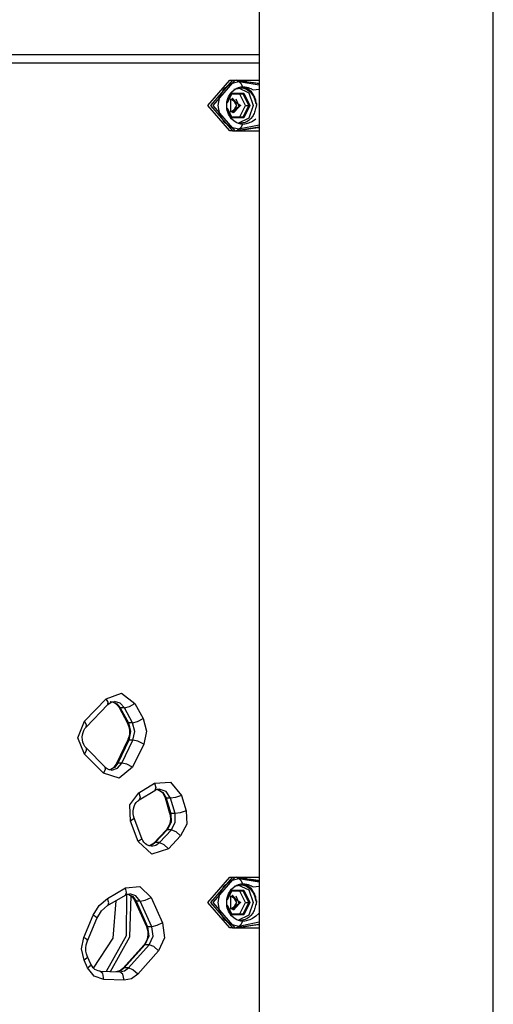
# Model space of a CAD drawing. Units: inches. Extents: x 221 to 372, y 111 to 308.
# Drawn here: x 304 to 307, y 264 to 270 of the extents above; entities that cross this region are included whole.
import ezdxf

# ---------------------------------------------------------------- set-up
doc = ezdxf.new("R2010")
doc.units = ezdxf.units.IN
doc.header["$MEASUREMENT"] = 0
doc.layers.add('Ebene 1', color=7, linetype='Continuous')

# ---------------------------------------------------------------- blocks, each defined once
blk = doc.blocks.new('block 2')
at = {"layer": 'Ebene 1', "color": 179, "lineweight": 25, "true_color": 0x1a171b}
for points in [[(306.5784, 258.1656), (306.5784, 297.967)], [(305.1983, 269.8468), (305.1983, 258.1656)], [(303.6969, 269.5656), (305.1983, 269.5656)], [(305.1983, 269.5155), (303.722, 269.5155)], [(305.025, 269.1157), (304.8954, 269.2657), (305.025, 269.4158)], [(305.025, 269.1157), (304.8954, 269.2657), (305.025, 269.4158)], [(305.0401, 269.4158), (304.9102, 269.2657), (305.0401, 269.1157)], [(305.0549, 269.1157), (304.9254, 269.2657), (305.0549, 269.4158)], [(305.0784, 269.125), (305.0319, 269.1357), (304.9919, 269.1663), (304.9657, 269.2118), (304.9564, 269.2657), (304.9657, 269.3193), (304.9919, 269.3653), (305.0319, 269.3956), (305.0784, 269.4065)], [(305.025, 269.4158), (305.0401, 269.4158)], [(305.0401, 269.4158), (305.0549, 269.4158)], [(305.0549, 269.4158), (305.1983, 269.4158)], [(305.0549, 269.4158), (305.0611, 269.4151), (305.067, 269.4132)], [(305.1266, 269.4047), (305.0935, 269.4101), (305.0608, 269.4153)], [(305.067, 269.4132), (305.1859, 269.3963)], [(305.0784, 269.4065), (305.0725, 269.4104), (305.067, 269.4132)], [(305.0784, 269.4065), (305.1983, 269.3879)], [(305.1014, 269.3762), (305.0904, 269.3935), (305.0784, 269.4065)], [(305.191, 269.3951), (305.1638, 269.3991), (305.1366, 269.4034)], [(305.1859, 269.3963), (305.1965, 269.3956)], [(305.1986, 269.391), (305.1903, 269.3951)], [(305.006, 269.2657), (305.006, 269.2728), (305.0067, 269.2799), (305.0077, 269.2866), (305.0088, 269.2933), (305.0105, 269.3), (305.0126, 269.3062), (305.0167, 269.3165), (305.0215, 269.326), (305.027, 269.3353), (305.0339, 269.3438), (305.0491, 269.3577), (305.0663, 269.3684), (305.0753, 269.3717), (305.0839, 269.3741), (305.0887, 269.3751), (305.0928, 269.3755), (305.097, 269.3758), (305.1014, 269.3762)], [(305.0095, 269.2866), (305.035, 269.3377)], [(305.035, 269.3377), (305.107, 269.3377)], [(305.035, 269.3327), (305.035, 269.3377)], [(305.048, 269.3613), (305.0983, 269.3698), (305.1235, 269.3617), (305.1449, 269.3455), (305.1631, 269.3215), (305.1741, 269.2923), (305.1748, 269.2883), (305.1759, 269.2845), (305.1762, 269.2805), (305.1769, 269.2768)], [(305.0711, 269.371), (305.1356, 269.3401), (305.1624, 269.2657)], [(305.181, 269.2768), (305.18, 269.2845), (305.1786, 269.2923), (305.1769, 269.2997), (305.1748, 269.3069), (305.1717, 269.3141), (305.1683, 269.3212), (305.1648, 269.3279), (305.1607, 269.3341), (305.1517, 269.3458), (305.1411, 269.3557), (305.1294, 269.3637), (305.1173, 269.3698), (305.097, 269.3751)], [(305.1014, 269.3762), (305.1066, 269.3758), (305.1118, 269.3751), (305.1166, 269.3744), (305.1221, 269.3737), (305.1269, 269.3724), (305.1321, 269.3712), (305.1397, 269.3684), (305.1476, 269.3653), (305.1514, 269.3634), (305.1548, 269.3617), (305.1583, 269.3596), (305.1621, 269.3575)], [(305.1021, 269.3327), (305.107, 269.3377)], [(305.107, 269.3377), (305.1428, 269.2657)], [(305.1621, 269.3575), (305.1983, 269.3627)], [(305.035, 269.3327), (305.0081, 269.2788)], [(305.0894, 269.2657), (305.0308, 269.2266), (305.0308, 269.3047), (305.0894, 269.2657), (305.0894, 269.2657)], [(305.1021, 269.3327), (305.035, 269.3327)], [(305.0377, 269.3085), (305.0642, 269.2657), (305.0377, 269.2232)], [(305.0377, 269.3085), (305.0642, 269.2657), (305.0377, 269.2232)], [(305.0642, 269.2657), (305.0567, 269.2919), (305.0377, 269.3085)], [(305.0591, 269.3054), (305.0787, 269.258), (305.0463, 269.2213)], [(305.1173, 269.2657), (305.0835, 269.3327)], [(305.1356, 269.2657), (305.1021, 269.3327)], [(305.1769, 269.2768), (305.179, 269.2768), (305.181, 269.2768)], [(305.1817, 269.2768), (305.1793, 269.2768), (305.1769, 269.2768)], [(305.1817, 269.2768), (305.1817, 269.2738), (305.1817, 269.2711), (305.1817, 269.2687), (305.1814, 269.2657)], [(305.1014, 269.1553), (305.097, 269.1553), (305.0928, 269.1557), (305.0887, 269.1564), (305.0839, 269.157), (305.0753, 269.1596), (305.0663, 269.1631), (305.0491, 269.1732), (305.0339, 269.1877), (305.027, 269.1963), (305.0215, 269.2054), (305.0167, 269.2149), (305.0126, 269.2253), (305.0095, 269.2347), (305.0077, 269.2451), (305.0064, 269.2552), (305.006, 269.2657)], [(305.0081, 269.2525), (305.035, 269.1987)], [(305.035, 269.1937), (305.0095, 269.2445)], [(305.0425, 269.2253), (305.0584, 269.2418), (305.0642, 269.2657)], [(305.1624, 269.2657), (305.1356, 269.1913), (305.0711, 269.1603)], [(305.0835, 269.1987), (305.1173, 269.2657)], [(305.1769, 269.2549), (305.1759, 269.2473), (305.1741, 269.2401), (305.1724, 269.2327), (305.1703, 269.2259), (305.1676, 269.2189), (305.1645, 269.2125), (305.1614, 269.2061), (305.1573, 269.2001), (305.1486, 269.1889), (305.1383, 269.1798), (305.1273, 269.1719), (305.1152, 269.1658), (305.0859, 269.1607)], [(305.1021, 269.1987), (305.1356, 269.2657)], [(305.1428, 269.2657), (305.107, 269.1937)], [(305.1173, 269.2657), (305.1356, 269.2657)], [(305.1356, 269.2657), (305.1428, 269.2657)], [(305.181, 269.2549), (305.179, 269.2549), (305.1769, 269.2549)], [(305.1814, 269.2549), (305.1793, 269.2549), (305.1769, 269.2549)], [(305.1814, 269.2549), (305.1817, 269.2576), (305.1817, 269.2601), (305.1817, 269.2628), (305.1814, 269.2657)], [(305.035, 269.1937), (305.035, 269.1987)], [(305.035, 269.1987), (305.1021, 269.1987)], [(305.107, 269.1937), (305.035, 269.1937)], [(305.1769, 269.1843), (305.1573, 269.1715), (305.1497, 269.1677), (305.1421, 269.1643), (305.1349, 269.1613), (305.1273, 269.1591), (305.1204, 269.1576), (305.1135, 269.156), (305.1076, 269.1557), (305.1014, 269.1553)], [(305.107, 269.1937), (305.1021, 269.1987)], [(305.0401, 269.1157), (305.025, 269.1157)], [(305.0401, 269.1157), (305.0549, 269.1157)], [(305.0549, 269.1157), (305.0584, 269.1157), (305.0611, 269.1162)], [(305.0549, 269.1157), (305.1983, 269.1157)], [(305.0591, 269.1157), (305.0718, 269.1179), (305.0842, 269.1197)], [(305.1845, 269.1348), (305.0611, 269.1162)], [(305.0611, 269.1162), (305.0698, 269.1193), (305.0784, 269.125)], [(305.0784, 269.125), (305.0904, 269.1377), (305.1014, 269.1553)], [(305.1983, 269.1503), (305.0784, 269.125)], [(305.1056, 269.1229), (305.149, 269.1297), (305.1921, 269.1367)], [(305.1965, 269.1357), (305.1845, 269.1348)], [(305.191, 269.1364), (305.1989, 269.1409)], [(304.2946, 265.7676), (304.3856, 265.7996), (304.4651, 265.7399)], [(304.1664, 265.6349), (304.2946, 265.7676)], [(304.3053, 265.7331), (304.3063, 265.7467), (304.2946, 265.7676)], [(304.3053, 265.7331), (304.3242, 265.7464), (304.3435, 265.7504)], [(304.3194, 265.7507), (304.3201, 265.7507), (304.3208, 265.751), (304.3339, 265.7495), (304.3466, 265.743), (304.3563, 265.7355), (304.3642, 265.7264), (304.368, 265.7214), (304.3711, 265.7161)], [(304.3328, 265.7493), (304.3587, 265.7369), (304.3783, 265.7133)], [(304.4035, 265.7133), (304.3776, 265.7412), (304.3435, 265.751)], [(304.4035, 265.7133), (304.4317, 265.7211), (304.4651, 265.7399)], [(304.4651, 265.7399), (304.513, 265.6518)], [(304.1775, 265.6003), (304.3053, 265.7331)], [(304.3711, 265.7161), (304.4186, 265.6279)], [(304.3783, 265.7133), (304.3738, 265.714), (304.3711, 265.7161)], [(304.4035, 265.7133), (304.3783, 265.7133)], [(304.3783, 265.7133), (304.4262, 265.6251)], [(304.451, 265.6251), (304.4035, 265.7133)], [(304.1678, 265.4401), (304.1289, 265.5373), (304.1664, 265.6349)], [(304.1775, 265.6003), (304.1785, 265.6141), (304.1664, 265.6349)], [(304.4262, 265.6251), (304.4214, 265.6258), (304.4186, 265.6279)], [(304.4186, 265.6279), (304.4255, 265.612), (304.4303, 265.5955), (304.4324, 265.5776), (304.4317, 265.5592), (304.4286, 265.5421), (304.4235, 265.5263), (304.4221, 265.5238), (304.421, 265.5211)], [(304.451, 265.6251), (304.4262, 265.6251)], [(304.4262, 265.6251), (304.439, 265.575), (304.4283, 265.5238)], [(304.451, 265.6251), (304.4793, 265.6329), (304.513, 265.6518)], [(304.4531, 265.5238), (304.4641, 265.575), (304.451, 265.6251)], [(304.513, 265.6518), (304.5327, 265.576), (304.5165, 265.4996)], [(304.1782, 265.4754), (304.1695, 265.4858), (304.163, 265.4978), (304.1575, 265.5111), (304.1547, 265.5256), (304.154, 265.54), (304.1551, 265.5545), (304.1589, 265.5683), (304.1637, 265.5807), (304.1699, 265.5912), (304.1775, 265.6003)], [(304.421, 265.5211), (304.3559, 265.3857)], [(304.4283, 265.5238), (304.3632, 265.3879)], [(304.3883, 265.3879), (304.4531, 265.5238)], [(304.4283, 265.5238), (304.4235, 265.5232), (304.421, 265.5211)], [(304.4531, 265.5238), (304.4283, 265.5238)], [(304.5165, 265.4996), (304.482, 265.5168), (304.4531, 265.5238)], [(304.1678, 265.4401), (304.1795, 265.4615), (304.1782, 265.4754)], [(304.2891, 265.364), (304.1782, 265.4754)], [(304.5165, 265.4996), (304.451, 265.3636)], [(304.2788, 265.3289), (304.1678, 265.4401)], [(304.3559, 265.3857), (304.3487, 265.3733), (304.3404, 265.3633), (304.3315, 265.3559), (304.3222, 265.3509), (304.3115, 265.3478)], [(304.3632, 265.3879), (304.3439, 265.3626), (304.3173, 265.3485)], [(304.3284, 265.3468), (304.3628, 265.3581), (304.3883, 265.3879)], [(304.3632, 265.3879), (304.3583, 265.3872), (304.3559, 265.3857)], [(304.3883, 265.3879), (304.3632, 265.3879)], [(304.451, 265.3636), (304.4169, 265.381), (304.3883, 265.3879)], [(304.2788, 265.3289), (304.2905, 265.3502), (304.2891, 265.364)], [(304.451, 265.3636), (304.3721, 265.2989), (304.2788, 265.3289)], [(304.3284, 265.3475), (304.3266, 265.3471), (304.3253, 265.3468), (304.3136, 265.3485), (304.3015, 265.3542), (304.2953, 265.3588), (304.2891, 265.364)], [(304.4886, 265.2131), (304.5809, 265.2699)], [(304.5809, 265.2699), (304.6749, 265.2758), (304.7401, 265.1972)], [(304.5809, 265.2699), (304.5881, 265.2431), (304.5819, 265.2272)], [(304.4379, 265.0462), (304.4348, 265.1411), (304.4886, 265.2131)], [(304.4886, 265.2131), (304.4955, 265.1866), (304.4899, 265.1707)], [(304.4896, 265.1704), (304.5819, 265.2272)], [(304.5819, 265.2272), (304.595, 265.2334), (304.6081, 265.2339)], [(304.5943, 265.2334), (304.6012, 265.2317), (304.6112, 265.2269), (304.6212, 265.2186), (304.6288, 265.21), (304.6357, 265.199), (304.6391, 265.1912), (304.6422, 265.1831)], [(304.5961, 265.2339), (304.6288, 265.2155), (304.6491, 265.1811)], [(304.6743, 265.1811), (304.6488, 265.2205), (304.6078, 265.2348)], [(304.46, 265.0638), (304.4562, 265.0768), (304.4538, 265.0899), (304.4538, 265.1044), (304.4558, 265.1185), (304.4596, 265.132), (304.4651, 265.1439), (304.4724, 265.1549), (304.4803, 265.1633), (304.4851, 265.1673), (304.4896, 265.1704)], [(304.6422, 265.1831), (304.6691, 265.0929)], [(304.6491, 265.1811), (304.6443, 265.1817), (304.6422, 265.1831)], [(304.6743, 265.1811), (304.6491, 265.1811)], [(304.6491, 265.1811), (304.6763, 265.0906)], [(304.7401, 265.1972), (304.7035, 265.1859), (304.6743, 265.1811)], [(304.7011, 265.0906), (304.6743, 265.1811)], [(304.7401, 265.1972), (304.7669, 265.1072)], [(304.7669, 265.1072), (304.7308, 265.0956), (304.7011, 265.0906)], [(304.7669, 265.1072), (304.77, 265.0271), (304.7342, 264.9587)], [(304.46, 265.0643), (304.4551, 265.0569), (304.4379, 265.0462)], [(304.4834, 264.9259), (304.4379, 265.0462)], [(304.5054, 264.9435), (304.46, 265.0638)], [(304.6691, 265.0929), (304.6725, 265.0762), (304.6736, 265.06), (304.6722, 265.0436), (304.6684, 265.0281), (304.6629, 265.0136), (304.655, 265.0014), (304.6519, 264.9967), (304.6484, 264.993)], [(304.6763, 265.0906), (304.678, 265.0395), (304.6553, 264.9954)], [(304.6763, 265.0906), (304.6712, 265.0913), (304.6691, 265.0929)], [(304.7011, 265.0906), (304.6763, 265.0906)], [(304.6801, 264.9954), (304.7028, 265.0395), (304.7011, 265.0906)], [(304.6484, 264.993), (304.5768, 264.9166)], [(304.6553, 264.9954), (304.5836, 264.9192)], [(304.6088, 264.9192), (304.6801, 264.9954)], [(304.6484, 264.993), (304.6512, 264.9947), (304.6553, 264.9954)], [(304.6801, 264.9954), (304.6553, 264.9954)], [(304.6801, 264.9954), (304.7066, 264.9845), (304.7342, 264.9587)], [(304.5051, 264.9439), (304.5006, 264.9365), (304.4834, 264.9259)], [(304.6632, 264.8825), (304.5637, 264.8508), (304.4834, 264.9259)], [(304.5623, 264.898), (304.5619, 264.898), (304.5616, 264.898), (304.5485, 264.8991), (304.5354, 264.9054), (304.5261, 264.9125), (304.5178, 264.9216), (304.511, 264.9315), (304.5054, 264.9435)], [(304.7342, 264.9587), (304.6632, 264.8825)], [(304.5836, 264.9192), (304.5678, 264.9065), (304.5495, 264.8994)], [(304.5768, 264.9166), (304.5495, 264.8998)], [(304.5623, 264.898), (304.5874, 264.9037), (304.6088, 264.9192)], [(304.5768, 264.9166), (304.5795, 264.9185), (304.5836, 264.9192)], [(304.6088, 264.9192), (304.5836, 264.9192)], [(304.6088, 264.9192), (304.635, 264.9082), (304.6632, 264.8825)], [(305.025, 264.4157), (304.8954, 264.5658), (305.025, 264.7156)], [(305.025, 264.4157), (304.8954, 264.5658), (305.025, 264.7156)], [(305.0401, 264.7156), (304.9102, 264.5658), (305.0401, 264.4157)], [(305.0549, 264.4157), (304.9254, 264.5658), (305.0549, 264.7156)], [(305.0784, 264.425), (305.0319, 264.4359), (304.9919, 264.4662), (304.9657, 264.5117), (304.9564, 264.5658), (304.9657, 264.6193), (304.9919, 264.6652), (305.0319, 264.6955), (305.0784, 264.7065)], [(305.025, 264.7156), (305.0401, 264.7156)], [(305.0401, 264.7156), (305.0549, 264.7156)], [(305.0549, 264.7156), (305.1983, 264.7156)], [(305.0549, 264.7156), (305.0611, 264.7149), (305.067, 264.7136)], [(305.1266, 264.7046), (305.0935, 264.7099), (305.0608, 264.7153)], [(305.067, 264.7136), (305.1859, 264.6962)], [(305.0784, 264.7065), (305.0725, 264.7105), (305.067, 264.7136)], [(305.0784, 264.7065), (305.1983, 264.6881)], [(305.1014, 264.676), (305.0904, 264.6937), (305.0784, 264.7065)], [(305.191, 264.6953), (305.1638, 264.6991), (305.1366, 264.7032)], [(305.1859, 264.6962), (305.1965, 264.6955)], [(305.1986, 264.6913), (305.1903, 264.6953)], [(304.3032, 264.5904), (304.409, 264.6526)], [(304.4086, 264.6092), (304.4159, 264.625), (304.409, 264.6526)], [(304.409, 264.6526), (304.4944, 264.6605), (304.5602, 264.5964)], [(305.006, 264.5658), (305.006, 264.5728), (305.0067, 264.5799), (305.0077, 264.5864), (305.0088, 264.5932), (305.0105, 264.5999), (305.0126, 264.6062), (305.0167, 264.6164), (305.0215, 264.6261), (305.027, 264.6352), (305.0339, 264.6436), (305.0491, 264.6581), (305.0663, 264.6684), (305.0753, 264.6719), (305.0839, 264.6739), (305.0887, 264.6751), (305.0928, 264.6753), (305.097, 264.6758), (305.1014, 264.676)], [(305.035, 264.6326), (305.0081, 264.5789)], [(305.0095, 264.5864), (305.035, 264.6378)], [(305.035, 264.6378), (305.107, 264.6378)], [(305.035, 264.6326), (305.035, 264.6378)], [(305.1021, 264.6326), (305.035, 264.6326)], [(305.0508, 264.6627), (305.0983, 264.6698), (305.1235, 264.6617), (305.1449, 264.6459), (305.1631, 264.6214), (305.1741, 264.5925), (305.1748, 264.5885), (305.1759, 264.5847), (305.1762, 264.5806), (305.1769, 264.5766)], [(305.0711, 264.6708), (305.1356, 264.6402), (305.1624, 264.5658)], [(305.1173, 264.5658), (305.0835, 264.6326)], [(305.181, 264.5766), (305.18, 264.5844), (305.1786, 264.5921), (305.1769, 264.5995), (305.1748, 264.6069), (305.1717, 264.6143), (305.1683, 264.6211), (305.1648, 264.6278), (305.1607, 264.6341), (305.1517, 264.6459), (305.1411, 264.6557), (305.1294, 264.6638), (305.1173, 264.6698), (305.099, 264.6746)], [(305.1014, 264.676), (305.1066, 264.6758), (305.1118, 264.6751), (305.1166, 264.6745), (305.1221, 264.6738), (305.1269, 264.6722), (305.1321, 264.6712), (305.1397, 264.6684), (305.1476, 264.6652), (305.1514, 264.6634), (305.1548, 264.6617), (305.1583, 264.6595), (305.1621, 264.6574)], [(305.1021, 264.6326), (305.107, 264.6378)], [(305.1356, 264.5658), (305.1021, 264.6326)], [(305.107, 264.6378), (305.1428, 264.5658)], [(305.1621, 264.6574), (305.1983, 264.6627)], [(304.2185, 264.4908), (304.254, 264.5489), (304.3032, 264.5904)], [(304.2212, 264.178), (304.3373, 264.3554), (304.3539, 264.5766)], [(304.4148, 264.6164), (304.4121, 264.3685), (304.2953, 264.1599)], [(304.3039, 264.5475), (304.3105, 264.5632), (304.3032, 264.5904)], [(304.3036, 264.5475), (304.4093, 264.6095)], [(304.3198, 264.1592), (304.4352, 264.3628), (304.4424, 264.6059)], [(304.4093, 264.6095), (304.4221, 264.6155), (304.4352, 264.6155)], [(304.4224, 264.6155), (304.4514, 264.6009), (304.4717, 264.5735)], [(304.4269, 264.6137), (304.4286, 264.613), (304.4386, 264.6076), (304.4483, 264.5995), (304.4562, 264.5904), (304.4627, 264.5795), (304.4638, 264.5776), (304.4644, 264.5759)], [(304.4965, 264.5735), (304.471, 264.6049), (304.4352, 264.6169)], [(304.4644, 264.5759), (304.532, 264.4252)], [(304.4717, 264.5735), (304.4669, 264.5742), (304.4644, 264.5759)], [(304.4965, 264.5735), (304.4717, 264.5735)], [(304.4717, 264.5735), (304.5389, 264.4228)], [(304.4965, 264.5735), (304.5254, 264.5802), (304.5602, 264.5964)], [(304.564, 264.4228), (304.4965, 264.5735)], [(304.5602, 264.5964), (304.6274, 264.4454)], [(305.0894, 264.5658), (305.0308, 264.5267), (305.0308, 264.6045), (305.0894, 264.5658), (305.0894, 264.5658)], [(305.0377, 264.6085), (305.0642, 264.5658), (305.0377, 264.523)], [(305.0377, 264.6085), (305.0642, 264.5658), (305.0377, 264.523)], [(305.0642, 264.5658), (305.0567, 264.5918), (305.0377, 264.6085)], [(305.0591, 264.6052), (305.0787, 264.5578), (305.0463, 264.5213)], [(305.1769, 264.5766), (305.179, 264.5766), (305.181, 264.5766)], [(305.1817, 264.5766), (305.1793, 264.5766), (305.1769, 264.5766)], [(305.1817, 264.5766), (305.1817, 264.5739), (305.1817, 264.5709), (305.1817, 264.5685), (305.1814, 264.5658)], [(304.2398, 264.4715), (304.267, 264.516), (304.3036, 264.5475)], [(305.1014, 264.4553), (305.097, 264.4555), (305.0928, 264.4555), (305.0887, 264.4564), (305.0839, 264.4571), (305.0753, 264.4595), (305.0663, 264.4631), (305.0491, 264.4733), (305.0339, 264.4877), (305.027, 264.4962), (305.0215, 264.5055), (305.0167, 264.5149), (305.0126, 264.5251), (305.0095, 264.5351), (305.0077, 264.5449), (305.0064, 264.5551), (305.006, 264.5658)], [(305.0081, 264.5523), (305.035, 264.4988)], [(305.035, 264.4938), (305.0095, 264.5444)], [(305.0425, 264.5251), (305.0584, 264.5416), (305.0642, 264.5658)], [(305.1624, 264.5658), (305.1356, 264.4913), (305.0711, 264.4607)], [(305.0835, 264.4988), (305.1173, 264.5658)], [(305.1769, 264.5547), (305.1759, 264.5475), (305.1741, 264.5399), (305.1724, 264.5329), (305.1703, 264.5258), (305.1676, 264.5187), (305.1645, 264.5124), (305.1614, 264.5062), (305.1573, 264.5001), (305.1486, 264.4893), (305.1383, 264.4796), (305.1273, 264.4719), (305.1152, 264.4662), (305.0859, 264.4607)], [(305.1021, 264.4988), (305.1356, 264.5658)], [(305.1428, 264.5658), (305.107, 264.4938)], [(305.1173, 264.5658), (305.1356, 264.5658)], [(305.1356, 264.5658), (305.1428, 264.5658)], [(305.181, 264.5547), (305.179, 264.5547), (305.1769, 264.5547)], [(305.1814, 264.5547), (305.1793, 264.5547), (305.1769, 264.5547)], [(305.1814, 264.5547), (305.1817, 264.5577), (305.1817, 264.5601), (305.1817, 264.563), (305.1814, 264.5658)], [(304.1637, 264.3599), (304.2185, 264.4908)], [(304.1844, 264.3406), (304.2398, 264.4715)], [(304.2398, 264.4715), (304.2353, 264.4796), (304.2185, 264.4908)], [(305.035, 264.4938), (305.035, 264.4988)], [(305.035, 264.4988), (305.1021, 264.4988)], [(305.107, 264.4938), (305.035, 264.4938)], [(305.1986, 264.5056), (305.1948, 264.5012), (305.1776, 264.4846), (305.1573, 264.4715), (305.1497, 264.4676), (305.1421, 264.4641), (305.1349, 264.4614), (305.1273, 264.4591), (305.1204, 264.4574), (305.1135, 264.456), (305.1076, 264.4555), (305.1014, 264.4553)], [(305.107, 264.4938), (305.1021, 264.4988)], [(304.532, 264.4252), (304.5371, 264.4097), (304.5402, 264.3935), (304.5406, 264.3773), (304.5389, 264.3611), (304.5351, 264.346), (304.5292, 264.3318), (304.5234, 264.3225), (304.5168, 264.3143)], [(304.5389, 264.4228), (304.5468, 264.3666), (304.5237, 264.3167)], [(304.5389, 264.4228), (304.5344, 264.4231), (304.532, 264.4252)], [(304.564, 264.4228), (304.5389, 264.4228)], [(304.5489, 264.3167), (304.5716, 264.3666), (304.564, 264.4228)], [(304.6274, 264.4454), (304.5929, 264.4295), (304.564, 264.4228)], [(304.6274, 264.4454), (304.6395, 264.3585), (304.604, 264.2807)], [(305.0401, 264.4157), (305.025, 264.4157)], [(305.0401, 264.4157), (305.0549, 264.4157)], [(305.0549, 264.4157), (305.0584, 264.4157), (305.0611, 264.4161)], [(305.0549, 264.4157), (305.1983, 264.4157)], [(305.0591, 264.4157), (305.0718, 264.418), (305.0842, 264.4197)], [(305.1845, 264.4348), (305.0611, 264.4161)], [(305.0611, 264.4161), (305.0698, 264.4193), (305.0784, 264.425)], [(305.0784, 264.425), (305.0904, 264.4376), (305.1014, 264.4553)], [(305.1983, 264.4504), (305.0784, 264.425)], [(305.1056, 264.4228), (305.149, 264.4299), (305.1921, 264.4366)], [(305.1965, 264.4355), (305.1845, 264.4348)], [(305.191, 264.4362), (305.1969, 264.4393)], [(304.1651, 264.2254), (304.1503, 264.2927), (304.1637, 264.3599)], [(304.1844, 264.3406), (304.1802, 264.3487), (304.1637, 264.3599)], [(304.1854, 264.2457), (304.1795, 264.2623), (304.1761, 264.2796), (304.1751, 264.2976), (304.1768, 264.316), (304.1802, 264.3286), (304.1844, 264.3406)], [(304.5168, 264.3143), (304.3942, 264.1777)], [(304.5237, 264.3167), (304.4014, 264.1801)], [(304.4262, 264.1801), (304.5489, 264.3167)], [(304.5237, 264.3167), (304.5196, 264.316), (304.5168, 264.3143)], [(304.5489, 264.3167), (304.5237, 264.3167)], [(304.604, 264.2807), (304.5754, 264.306), (304.5489, 264.3167)], [(304.1854, 264.2457), (304.1813, 264.2373), (304.1651, 264.2254)], [(304.1847, 264.1811), (304.1651, 264.2254)], [(304.205, 264.2016), (304.1854, 264.2457)], [(304.604, 264.2807), (304.4813, 264.1441)], [(304.1847, 264.1811), (304.2009, 264.1932), (304.205, 264.2016)], [(304.2822, 264.111), (304.225, 264.1306), (304.1847, 264.1811)], [(304.2584, 264.1611), (304.2484, 264.1625), (304.2388, 264.166), (304.2288, 264.1716), (304.2192, 264.1801), (304.2119, 264.1899), (304.205, 264.2016)], [(304.3942, 264.1777), (304.3738, 264.162), (304.3518, 264.1579)], [(304.4014, 264.1801), (304.3828, 264.1653), (304.3608, 264.1582)], [(304.3766, 264.1579), (304.4035, 264.1632), (304.4262, 264.1801)], [(304.4014, 264.1801), (304.3976, 264.1797), (304.3945, 264.178)], [(304.4262, 264.1801), (304.4014, 264.1801)], [(304.4813, 264.1441), (304.4527, 264.1696), (304.4262, 264.1801)], [(304.2581, 264.1611), (304.3766, 264.1579)], [(304.2822, 264.111), (304.2753, 264.1467), (304.2581, 264.1611)], [(304.4007, 264.1077), (304.2822, 264.111)], [(304.4007, 264.1077), (304.3938, 264.1431), (304.3766, 264.1579)], [(304.4813, 264.1441), (304.4445, 264.1165), (304.4007, 264.1077)]]:
    blk.add_lwpolyline(points, dxfattribs=at)

msp = doc.modelspace()

# ---------------------------------------------------------------- block references
at = {"layer": 'Ebene 1'}
msp.add_blockref('block 2', (0, 0), dxfattribs=at)

doc.saveas('drawing.dxf')
